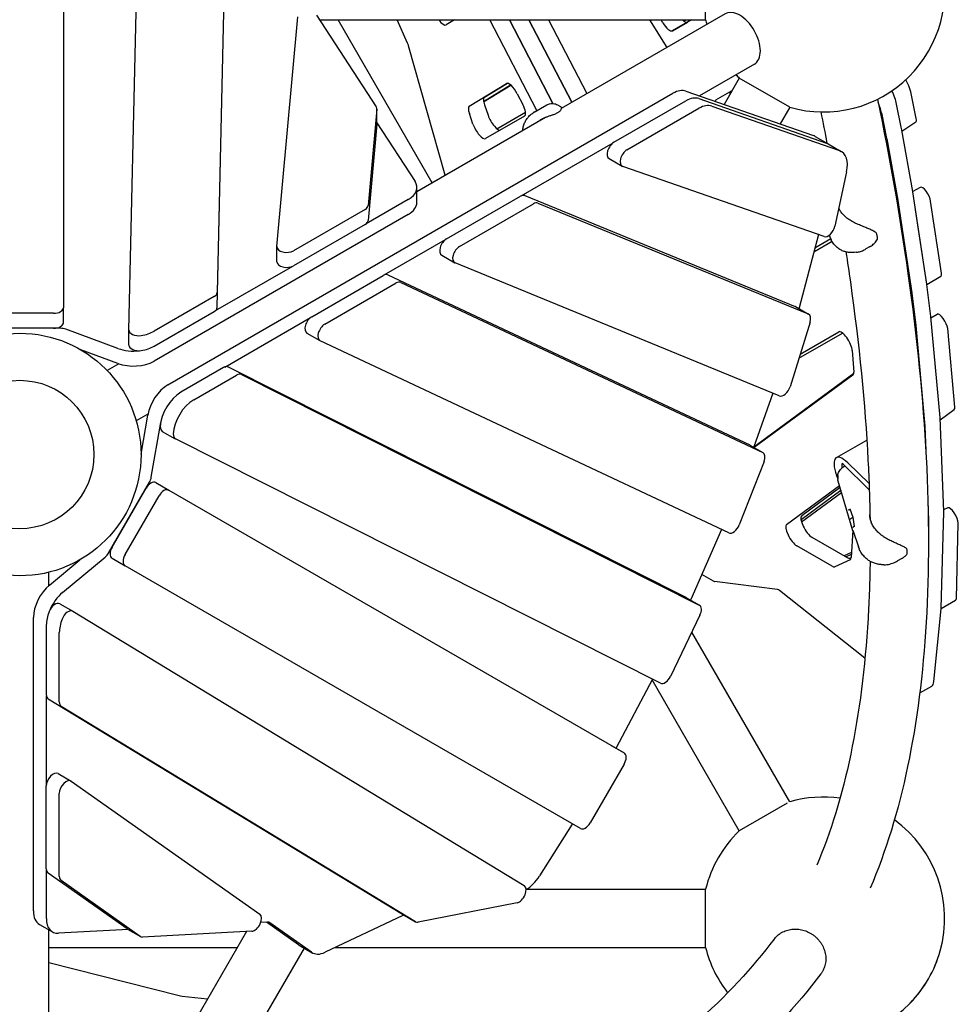
# Model space of a CAD drawing. Extents: x -4874 to 2829, y -4874 to 2910.
# Drawn here: x 0 to 967, y -567 to 448 of the extents above; entities that cross this region are included whole.
import ezdxf

# ---------------------------------------------------------------- set-up
doc = ezdxf.new("R2010")
doc.units = 0
doc.header["$LTSCALE"] = 350
doc.layers.add('2D', color=7, linetype='CONTINUOUS')

msp = doc.modelspace()

# ---------------------------------------------------------------- linework, layer by layer
at = {"layer": '2D'}
for p, q in [((44.9999921, 693.043234), (44.9999918, 151.3674367)), ((112.5179655, 128.3355971), (124.9539827, 672.2685087)), ((213.1711436, 593.9423386), (203.4082301, 166.9270136)), ((203.4082301, 151.4645295), (213.1711436, 578.4798545)), ((706.6533842, 448.0460144), (706.6533842, 508.0460144)), ((265.0380371, 214.4317), (286.5820863, 451.0368892)), ((305.9225262, 452.7839958), (367.4103375, 358.224316)), ((309.0034176, 448.0460144), (706.6533842, 448.0460144)), ((424.9807574, 280.0037651), (327.9615195, 448.0460144)), ((399.6716043, 424.0286028), (389.0002542, 448.0460144)), ((447.899617, 448.0460144), (439.4349606, 442.8726529)), ((532.9233452, 354.5261874), (484.3130598, 448.0460144)), ((549.2882659, 361.8447263), (504.4820537, 448.0460144)), ((504.4820537, 448.0460144), (549.2882659, 361.8447263)), ((568.8285319, 363.0543164), (524.6510476, 448.0460144)), ((524.6510476, 448.0460144), (568.8285319, 363.0543164)), ((544.8200414, 448.0460144), (584.341967, 372.0110023)), ((726.9159231, 454.3261143), (557.8784621, 356.7322907)), ((648.9876961, 448.0460144), (666.6107376, 419.5088992)), ((662.7564423, 444.8488191), (660.7820204, 448.0460144)), ((691.9918848, 448.0460144), (672.4189118, 436.7455536)), ((684.4474519, 447.1543361), (685.9918841, 448.0460144)), ((684.4474519, 447.1543361), (685.9918841, 448.0460144)), ((672.4189118, 436.7455536), (687.9323469, 445.7022395)), ((438.4563506, 287.7839024), (400.729587, 421.1515549)), ((756.9159231, 402.36459), (700.3748951, 369.7206123)), ((741.3459276, 387.9567666), (725.7155337, 360.8841302)), ((793.3074519, 357.9567666), (741.3459276, 387.9567666)), ((463.2180812, 358.9894542), (501.4798363, 382.3739696)), ((477.8754583, 363.9079851), (505.7206701, 380.9262004)), ((477.9549729, 363.4318902), (506.0769911, 380.6192817)), ((502.6671977, 382.5749597), (478.7315162, 367.9461401)), ((152.5442436, 71.728787), (673.0050949, 372.3067102)), ((512.5868672, 371.7994544), (518.3034554, 360.8014868)), ((686.3962583, 374.595074), (817.9112999, 328.7347338)), ((699.7545504, 366.8752038), (831.3023171, 321.0034136)), ((699.7871624, 366.863832), (831.302204, 321.0034917)), ((717.2417955, 365.6292121), (734.061764, 375.3402251)), ((923.6550563, 346.3463326), (918.8972997, 370.2585124)), ((368.0419572, 355.8630747), (358.9975874, 256.5342628)), ((368.0559274, 340.707658), (368.0559274, 356.1701421)), ((478.7625629, 360.4590323), (482.5165983, 349.622066)), ((530.1029596, 352.8973513), (542.9872836, 360.3383378)), ((554.1294804, 360.37999), (557.243515, 358.5821013)), ((612.2524929, 321.7988979), (686.3665612, 364.5886752)), ((625.643397, 314.0676558), (699.7574652, 356.8574332)), ((713.1454545, 359.1439617), (844.6932212, 313.2721715)), ((793.3074519, 357.9567666), (783.3868037, 340.7737)), ((908.1416212, 337.3896466), (903.3955145, 361.2816485)), ((541.603902, 347.336169), (409.2212174, 270.9049904)), ((467.0031633, 340.6653801), (463.2491279, 351.5023464)), ((520.2274711, 348.8777875), (480.0031632, 325.6542733)), ((491.6186826, 335.824598), (521.1253869, 352.8603011)), ((556.3343361, 353.6694009), (551.0030458, 350.590461)), ((887.8820794, 352.3249626), (893.177061, 325.6699131)), ((368.0419572, 340.4005906), (358.9975874, 241.0717787)), ((368.0559274, 341.7690355), (407.2844461, 281.4410722)), ((908.6904961, 334.626599), (908.1430761, 337.3823228)), ((908.9595849, 333.1425486), (923.1326078, 342.7391881)), ((819.661972, 327.9339382), (833.0528761, 320.2026961)), ((893.2162945, 325.4627926), (904.6072644, 262.1818298)), ((920.1206994, 271.1385157), (908.7297295, 334.4194785)), ((516.7339496, 266.591794), (611.5259102, 321.3362971)), ((833.0529866, 320.2026189), (846.4438907, 312.4713769)), ((607.2987125, 304.9736344), (620.6896166, 297.2423924)), ((828.6372751, 224.6658897), (621.2731731, 296.9754608)), ((851.929008, 291.4993027), (839.8820911, 235.2626379)), ((409.2212174, 259.8160636), (409.2212174, 275.2785478)), ((927.7906362, 275.3939297), (920.1478243, 270.9813503)), ((439.7103638, 222.1816528), (515.8805165, 266.1585112)), ((520.5166016, 266.8549747), (799.0209803, 152.6896575)), ((934.4715766, 175.4633467), (920.1715733, 270.8306202)), ((400.3620343, 262.9091215), (356.9913791, 237.876521)), ((453.1012678, 214.4504108), (529.2714206, 258.4272691)), ((533.9075057, 259.1237326), (812.4118843, 144.9584154)), ((904.6581383, 261.8739343), (918.9581416, 166.5066608)), ((949.6258724, 186.8151455), (938.4714838, 261.2041935)), ((400.3620343, 247.4466374), (138.3912929, 96.2428139)), ((356.0595534, 252.7187982), (282.0720627, 210.0021006)), ((934.1124374, 177.8584596), (922.9580488, 252.2475076)), ((356.0595534, 237.2563141), (282.0720626, 194.5396164)), ((822.861884, 226.6798162), (803.1160927, 151.3521235)), ((834.0703361, 226.0653962), (835.297401, 222.8254729)), ((265.0240669, 198.6621485), (265.0240669, 214.1246326)), ((375.5260181, 185.0410171), (438.7665473, 221.5638542)), ((836.9799733, 219.5002687), (818.1265881, 208.6152621)), ((835.584025, 222.1584195), (819.1965734, 212.6971202)), ((875.6479496, 214.0535024), (871.8306961, 211.8496101)), ((434.7565833, 205.3563894), (448.1474874, 197.6251473)), ((280.9111036, 193.964638), (201.5165523, 148.139827)), ((782.5635861, 60.5072414), (448.5576219, 197.4239284)), ((300.8525183, 142.0120381), (374.5135079, 184.5402304)), ((379.3080438, 185.1670131), (752.0581461, 9.8301664)), ((934.4894886, 175.3384659), (948.9450248, 183.6843736)), ((314.2434224, 134.2807961), (387.9044119, 176.8089883)), ((392.6989478, 177.4357711), (765.4490502, 2.0989244)), ((938.5783093, 142.2602662), (934.5051591, 175.2181582)), ((200.4571084, 162.8816848), (138.5210709, 127.122897)), ((918.9917241, 166.2614723), (923.0648742, 133.3035803)), ((799.4311148, 152.4884386), (812.8220188, 144.7571965)), ((34.999992, 145.5561957), (-35.000008, 145.5561948)), ((44.9999918, 135.9049526), (44.9999918, 151.3674367)), ((138.5210709, 111.6604129), (200.4571084, 147.4192007)), ((802.9394155, 150.7343799), (802.8680884, 150.5041009)), ((938.7179273, 140.7884101), (945.3039595, 144.5908576)), ((211.2878921, 90.1897815), (299.7654521, 141.2875752)), ((814.3290416, 136.5416519), (793.6604744, 69.8134237)), ((923.0936416, 133.0373533), (932.6374006, 29.2379582)), ((948.1508356, 38.1946441), (938.6070766, 141.9940392)), ((42.0922521, 130.0936482), (-42.092082, 130.0936331)), ((34.999992, 130.0937116), (-35.000008, 130.0937107)), ((101.16375, 109.3593442), (47.4544972, 129.1875339)), ((112.517083, 112.7959097), (112.517083, 128.2583939)), ((295.8987379, 125.1867747), (309.289642, 117.4555326)), ((802.7951837, 99.3047262), (847.7205564, 125.2424013)), ((804.1018306, 103.5232204), (843.8226409, 126.45604)), ((963.491709, 48.9216092), (956.047157, 129.8897059)), ((730.4827011, -80.6814063), (309.5413256, 117.3239945)), ((101.1637499, 93.89686), (62.892087, 108.0258556)), ((857.8098347, 107.076896), (859.2481765, 84.8898242)), ((102.0744437, 93.573718), (90.0892516, 86.6540641)), ((210.1176893, 89.62626), (165.9612949, 64.1325537)), ((179.3521989, 56.4013116), (223.5085933, 81.8950179)), ((686.6545019, -147.4787064), (214.9949798, 90.2127374)), ((228.3858839, 82.4814953), (700.0454059, -155.2099484)), ((756.3925132, 7.9847236), (859.2356286, 83.6992189)), ((858.3958551, 81.8405296), (756.8471565, 7.0790015)), ((775.7744685, 63.290256), (756.4269365, 8.0819227)), ((132.0743426, 41.6121353), (120.0892494, 34.6925386)), ((124.9991769, 0.4536633), (131.8988217, 40.6617616)), ((948.2611496, 35.6279429), (962.8522596, 46.3701158)), ((135.6068327, -23.4971267), (145.2897257, 32.9305195)), ((951.9274582, -58.6941569), (948.1763656, 37.8091571)), ((146.9347582, 23.8427704), (160.3256622, 16.1115284)), ((932.6629306, 28.8524712), (933.9579482, -4.4640854)), ((660.0209254, -235.7145471), (160.4945913, 16.0202955)), ((872.3465633, 14.5862399), (841.3196933, -3.3271319)), ((752.3098298, 9.6986283), (765.7007339, 1.9673862)), ((756.2320153, 7.5558626), (756.1932189, 7.4565526)), ((766.8367738, -7.3075677), (741.3670573, -72.504314)), ((846.9936259, -9.8251407), (847.0349943, -13.9696626)), ((875.2783017, -36.4065279), (848.4999642, -9.7792251)), ((875.0375794, -29.8057699), (853.1399378, -8.6100971)), ((850.4135325, -11.6820005), (849.4614976, -12.2316582)), ((91.6182769, -101.4998013), (133.7104308, -28.5940217)), ((140.1971435, -28.981343), (153.5880476, -36.7125851)), ((842.9285388, -21.7370636), (842.9687771, -25.7683551)), ((858.4713673, -78.817536), (843.2392388, -27.5926738)), ((95.1644619, -95.3577556), (130.164461, -34.7359768)), ((153.5880476, -36.7125851), (622.6930502, -307.5504829)), ((790.1447307, -72.1455252), (844.5721832, -32.0752971)), ((846.0772389, -37.1367218), (804.9472573, -67.4171716)), ((805.4429726, -69.5167346), (846.6784631, -39.1586076)), ((845.1734073, -34.097183), (805.6581658, -63.1888393)), ((108.555366, -103.0889976), (143.5553651, -42.4672189)), ((935.6776727, -48.7069603), (936.4140231, -67.6508428)), ((855.5648311, -56.5849354), (854.6723174, -57.1002285)), ((855.3494903, -55.9450941), (858.2858553, -64.6699057)), ((949.4492008, -158.5871366), (951.9305384, -59.0723704)), ((956.2403044, -55.0749842), (951.8651789, -57.0919163)), ((858.3438338, -65.0382647), (856.123506, -66.3201715)), ((858.2857753, -64.6693975), (859.807136, -74.3351697)), ((936.4171033, -68.0290563), (936.1756421, -77.712931)), ((964.9843411, -148.2725532), (966.921386, -70.5868041)), ((723.0695403, -77.194351), (691.505742, -149.5697803)), ((858.1971972, -77.8955159), (856.7205374, -106.0755285)), ((858.578934, -79.1570288), (864.000996, -95.2675837)), ((859.7643793, -74.0635207), (858.6382757, -74.8109184)), ((816.0458152, -85.1922811), (852.5559484, -106.2714153)), ((837.0425134, -115.2281012), (800.5323801, -94.148967)), ((856.9955766, -100.8267854), (849.2834854, -104.382058)), ((30.73519, -134.5588251), (62.1071581, -108.4790342)), ((44.126094, -142.2900671), (88.1524364, -105.6905846)), ((95.1971444, -106.9236299), (108.5880484, -114.654872)), ((855.6061855, -108.3684037), (839.6717925, -115.7141559)), ((851.0218156, -105.3856834), (856.8986517, -102.676463)), ((855.1852276, -106.75747), (856.7219247, -106.0490529)), ((908.7735268, -107.1148714), (904.39804, -109.6410599)), ((29.9999952, -135.1859368), (29.9999952, -121.3466119)), ((577.6930502, -385.4927693), (108.5880484, -114.654872)), ((714.6741496, -130.5820626), (702.7493688, -123.7882724)), ((780.6245006, -139.129256), (715.9006591, -131.0372215)), ((870.8299761, -209.7977575), (782.7891027, -140.2266686)), ((686.8234309, -147.5699392), (700.2143349, -155.3011813)), ((949.4471427, -158.6530113), (964.2125334, -150.128209)), ((41.4255806, -153.8406248), (54.8164847, -161.5718668)), ((54.8829034, -161.6112327), (519.7246151, -444.3475938)), ((941.8473116, -234.1114483), (949.4274879, -158.9415434)), ((14.1140563, -470.4470285), (14.1530742, -167.9717999)), ((700.8430562, -165.7399628), (670.4807177, -228.7415878)), ((27.4402176, -175.7929904), (27.4402176, -247.3105662)), ((40.8311217, -255.0418083), (40.8311216, -183.5242325)), ((793.3074519, -357.9567836), (692.4208275, -183.2160244)), ((651.9315363, -231.637923), (614.4837807, -302.4430622)), ((741.3459276, -387.9567836), (651.5316845, -232.3939513)), ((927.2415722, -245.7486206), (939.5970271, -238.6151954)), ((27.5227513, -340.2584884), (27.5345764, -248.5883847)), ((29.4680143, -251.8889769), (394.3926775, -473.8515693)), ((407.7835815, -481.5828114), (42.8589184, -259.620219)), ((609.3021461, -299.8192409), (622.6930502, -307.5504829)), ((622.7257326, -319.1163575), (587.7257326, -379.7381357)), ((39.5344331, -328.8486662), (52.9253371, -336.5799083)), ((27.4402178, -426.984793), (27.4402177, -341.5513977)), ((53.1842802, -336.7455406), (247.3183605, -473.7058284)), ((40.8311218, -434.716035), (40.8311218, -349.2826397)), ((790.8179028, -359.3941254), (741.3459276, -387.9567836)), ((569.1660924, -380.9358232), (535.609045, -434.3950711)), ((27.5049603, -478.1782706), (27.5114199, -428.1018812)), ((110.7745798, -488.933997), (29.2754901, -431.4369373)), ((124.1654838, -496.665239), (42.6663941, -439.1681794)), ((522.4584365, -448.0460314), (706.6533842, -448.0460314)), ((706.6533842, -508.0460314), (706.6533842, -448.0460314)), ((512.4751293, -462.0064829), (410.6669331, -481.9999242)), ((394.7965603, -474.9831133), (314.6529331, -513.0110712)), ((394.4590962, -473.8909352), (407.8500002, -481.6221773)), ((20.3967021, -484.3040192), (33.7876061, -492.0352613)), ((255.2425959, -482.0352709), (248.3508381, -482.4005669)), ((287.2384202, -505.2760906), (254.3456765, -482.0828119)), ((300.6293242, -513.0073327), (257.6026052, -482.6684015)), ((29.9999952, -642.7108393), (29.9999952, -489.8484831)), ((233.517522, -491.6278335), (34.6925386, -836.0028065)), ((111.9527028, -489.630318), (40.0928946, -493.4392303)), ((111.0335228, -489.0996292), (124.4244269, -496.8308713)), ((239.1611792, -491.328694), (126.5261887, -497.298861)), ((288.0131597, -505.7715135), (301.4040638, -513.5027556)), ((29.9999952, -508.0460314), (224.038471, -508.0460314)), ((292.9785625, -508.6382902), (86.6540629, -866.0028065)), ((325.1167161, -508.0460314), (706.6533842, -508.0460314)), ((29.9999952, -523.6062998), (164.3631549, -557.6177907)), ((167.3837428, -558.1400747), (193.5191071, -560.9071203))]:
    msp.add_line(p, q, dxfattribs=at)
for centre, radius in [((0.0000002, 0.0000003), 125), ((0, 0), 76.5), ((0, 0), 76.5)]:
    msp.add_circle(centre, radius, dxfattribs=at)
for centre, radius, start, end in [((828.0000067, 478.0460108), 125, 253.886534849, 15.6036475439), ((828.0000067, 478.0460108), 125, 193.8865185273, 196.1134554856), ((828.0000067, 478.0460108), 125, 223.8865362109, 226.1134646795), ((550.5029339, 351.4564219), 1, 289.6005966837, 300.0073987127), ((555.8342243, 354.5353618), 1, 300.0073990447, 320.572333883), ((881.8984363, 227.5509987), 1, 15.8969506557, 47.5078136052), ((882.7699686, 222.2941982), 1, 334.166387999, 0.180533792), ((868.0565716, -75.9672977), 10, 196.5602730594, 198.6008347511), ((913.1451785, -97.8048243), 1, 9.6753874348, 47.0198889235), ((913.1889896, -102.1940652), 1, 323.1687557075, 346.2078013996), ((828.0000067, -478.0460278), 125, 82.1267292533, 106.113465151), ((828.0000067, -478.0460278), 125, 344.3963524561, 54.1970128075), ((828.0000067, -478.0460278), 125, 133.8865353203, 166.1134814728), ((828.0000067, -478.0460278), 125, 193.8865185272, 217.8732727758), ((828.0000067, -478.0460278), 125, 315.6036471346, 344.3963524561), ((828.0000067, -478.0460278), 125, 245.8029892507, 315.6036471346)]:
    msp.add_arc(centre, radius, start, end, dxfattribs=at)
for centre, major_axis, ratio, start_param, end_param in [((741.9159231, 428.3453522), (15, -25.9807621), 0.5735764364, 1.5707963268, 3.1415926536), ((432.9039139, 454.1125372), (-6.5, 11.2583302), 0.3333333324, 1.9382547624, 3.1499258619), ((681.4323469, 456.9605698), (6.5, -11.2583302), 0.3333333324, 5.4130242691, 6.283185302), ((685.9474519, 444.5562599), (-1.5, 2.5980762), 0.3333333324, -0.0000000049, 0.3926578545), ((665.9189119, 448.0038839), (6.5, -11.2583302), 0.3333333324, 4.8010536781, 6.283185302), ((741.9159231, 428.3453522), (15, -25.9807621), 0.5735764364, 0, 1.5707963268), ((395.4067083, 425.0617518), (-5, 8.660254), 0.3333333324, 4.0629032572, 4.4048456725), ((902.1272632, 385.2909228), (-15, 25.9807621), 0.3333333324, 3.9179809743, 4.5618518262), ((508.0108829, 371.1340853), (6.5, -11.2583302), 0.3333333324, 1.438738547, 3.1499258619), ((673.1469304, 347.8135164), (15, 25.9807621), 0.5811241014, 0.1101546494, 0.788805012), ((485.2625628, 356.7062558), (-6.5, 11.2583302), 0.3333333324, 0.0083332083, 1.0471975735), ((686.5052199, 340.093647), (15, 25.9807621), 0.5811241014, 0.1101544945, 0.7886557421), ((723.7417954, 354.3708818), (-6.5, 11.2583302), 0.3333333324, -0.0000000052, 0.3583736992), ((739.2552305, 363.3275677), (6.5, -11.2583302), 0.3333333324, 3.1415926484, 3.7440569013), ((886.625478, 376.3140588), (-15, 25.9807621), 0.3333333324, 3.9179809743, 4.4695175331), ((358.0559274, 356.1701421), (10, 0), 0.5811241014, 6.2303204436, 6.64447701), ((469.7491278, 347.7495699), (-6.5, 11.2583302), 0.3333333324, 0.0083332083, 1.0471975735), ((513.7274711, 360.1361177), (6.5, -11.2583302), 0.3333333324, -0.0000000052, 1.438738547), ((699.896124, 332.362405), (15, 25.9807621), 0.5811241014, 0.1101544945, 0.7886557421), ((871.1120429, 367.3573729), (15, -25.9807621), 0.3333333324, 0.7763883207, 1.2091147445), ((489.0165982, 345.8692895), (6.5, -11.2583302), 0.3333333324, 4.1887902271, 6.283185302), ((918.0650441, 351.357136), (5, -8.660254), 0.3333333324, 0.0239017475, 0.7763883207), ((358.0559274, 340.707658), (10, 0), 0.5811241014, 6.2303204436, 6.2831853072), ((473.5031632, 336.9126036), (-6.5, 11.2583302), 0.3333333324, 1.0471975735, 3.1415926484), ((902.5516091, 342.4004501), (5, -8.660254), 0.3333333324, 0.7753788042, 0.7763883207), ((804.661972, 301.9531761), (15, 25.9807621), 0.5811241014, 0, 0.1101546494), ((887.5863207, 330.6843792), (5, -8.660254), 0.3333333324, 0.7470428863, 0.7758835572), ((903.0997558, 339.6410651), (5, -8.660254), 0.3333333324, 0.7470428863, 0.7758835572), ((612.2987125, 313.6338885), (5, 8.660254), 0.5811241014, 0.7886557421, 3.1415926536), ((818.052876, 294.221934), (15, 25.9807621), 0.5811241014, 6.2823066983, 6.3933399566), ((818.0529866, 294.2218568), (15, 25.9807621), 0.5811241014, 0, 0.1101544945), ((625.6896166, 305.9026464), (5, 8.660254), 0.5811241014, 0.7886557421, 3.251747148), ((831.4438907, 286.4906148), (15, 25.9807621), 0.5811241014, 5.2199040003, 6.3933398016), ((379.2212174, 275.2785478), (30, 0), 0.5811241014, 5.4943806071, 6.644477165), ((932.7906362, 266.7336756), (-5, 8.660254), 0.3333333324, 3.8445872654, 6.283185302), ((515.9267361, 257.9935017), (5, 8.660254), 0.5811241014, 0.0785141987, 0.7886557421), ((914.4907257, 276.3601023), (5, -8.660254), 0.3333333324, 0.7029946118, 0.7470428863), ((349.0115576, 256.8413302), (10, 0), 0.5811241014, 5.494529567, 6.2303204436), ((379.2212174, 259.8160637), (30, 0), 0.5811241014, 5.4943806071, 6.2831853072), ((529.3176401, 250.2622597), (5, 8.660254), 0.5811241014, 0.0785141987, 0.7886557421), ((898.9772906, 267.4034164), (5, -8.660254), 0.3333333324, 0.7029946118, 0.7470428863), ((349.0115576, 241.3788461), (10, 0), 0.5811241014, 5.494529567, 6.2303204436), ((833.0537186, 233.5930753), (-5, -8.660254), 0.5811241014, 0.1101544945, 2.0783113467), ((275.0240669, 214.1246326), (-10, 0), 0.5811241014, 6.2303204437, 8.6361222206), ((439.7565834, 214.0166434), (5, 8.660254), 0.5811241014, 0.7886557421, 3.1415926536), ((453.1474874, 206.2854013), (5, 8.660254), 0.5811241014, 0.7886557421, 3.2201068523), ((275.0240669, 198.6621485), (-10, 0), 0.5811241014, 0, 2.3529369134), ((374.5597275, 176.375221), (5, 8.660254), 0.5811241014, 0.0488443639, 0.7886557421), ((943.9450248, 192.3446276), (5, -8.660254), 0.3333333324, -0.0000000052, 0.7029946118), ((387.9506315, 168.6439789), (5, 8.660254), 0.5811241014, 0.0488443639, 0.7886557421), ((928.790729, 180.9928288), (5, -8.660254), 0.3333333324, 0.6667711366, 0.7029946118), ((193.4091126, 167.0042169), (10, 0), 0.5811241014, 5.494529567, 6.2698997643), ((913.2772939, 172.0361429), (5, -8.660254), 0.3333333324, 0.6667711366, 0.7029946118), ((794.4311148, 143.8281845), (5, 8.660254), 0.5811241014, 0, 0.0785141987), ((34.9999918, 151.3674367), (10, 0), 0.5811241014, 4.7123890041, 6.2831853072), ((193.4091126, 151.5417328), (10, 0), 0.5811241014, 5.494529567, 6.2698997643), ((796.4323923, 150.2896691), (-5, -8.660254), 0.5811241014, 1.9432095025, 2.0110801833), ((807.8220188, 136.0969425), (5, 8.660254), 0.5811241014, 5.0848020011, 6.3616995059), ((932.8638791, 148.0349368), (5, -8.660254), 0.3333333324, 0.6261035193, 0.6667711366), ((950.3039595, 135.9306035), (-5, 8.660254), 0.3333333324, 3.7676961729, 6.2831853072), ((34.9999918, 135.9049526), (10, 0), 0.5811241014, 4.7123890041, 6.2831853072), ((300.8987379, 133.8470287), (5, 8.660254), 0.5811241014, 0.7886557421, 3.1415926536), ((314.289642, 126.1157866), (5, 8.660254), 0.5811241014, 0.7886557421, 3.1904370175), ((917.3504441, 139.0782509), (5, -8.660254), 0.3333333324, 0.6261035193, 0.6667711366), ((42.0922552, 124.2824072), (-10, 0), 0.5811241014, 4.146431557, 4.7123892903), ((122.517083, 128.2583938), (-10, 0), 0.5811241014, 6.2698997644, 8.1138982546), ((117.3770835, 139.4904931), (-30, 0), 0.5811241014, 1.8307129475, 2.3529369134), ((850.3226408, 115.1977098), (6.5, -11.2583302), 0.3333333324, 0.5935578127, 3.1415926484), ((122.517083, 112.7959097), (10, 0), 0.5811241014, 3.1415926536, 4.972305601), ((117.3770835, 124.028009), (30, 0), 0.5811241014, 4.972305601, 5.494529567), ((117.2504759, 124.0747243), (-30, 0), 0.5811241014, 1.0048389034, 1.7754091501), ((117.2504759, 108.6122402), (-30, 0), 0.5811241014, 1.0048389034, 2.3527879535), ((210.1639088, 81.4612506), (5, 8.660254), 0.5811241014, 0.03303049, 0.7886557421), ((223.5548129, 73.7300085), (5, 8.660254), 0.5811241014, 0.03303049, 0.7886557421), ((851.7609826, 93.010638), (6.5, -11.2583302), 0.3333333324, 0.0371425277, 0.5935578127), ((152.6860791, 47.2355932), (15, 25.9807621), 0.5811241014, 0.788805012, 2.1367540621), ((166.0999536, 39.6375255), (-15, -25.9807621), 0.5811241014, 3.9302483957, 5.4372919903), ((787.1534516, 69.3687143), (-5, -8.660254), 0.5811241014, 0.0785141987, 1.9432093475), ((179.4908577, 31.9062834), (15, 25.9807621), 0.5811241014, 0.7886557421, 2.2956993367), ((957.7485115, 54.9625069), (5, -8.660254), 0.3333333324, 0.0371425277, 0.6261035193), ((166.0769832, 39.5043511), (15, 25.9807621), 0.5811241014, 2.1330530048, 2.1367540621), ((942.4076381, 44.2355418), (5, -8.660254), 0.3333333324, 0.5642730218, 0.6261035193), ((151.9347582, 32.5030245), (-5, -8.660254), 0.5811241014, 5.4372919903, 6.2831853072), ((165.3256622, 24.7717824), (-5, -8.660254), 0.5811241014, 5.4372919903, 6.3162157971), ((926.8942031, 35.2788559), (5, -8.660254), 0.3333333324, 0.5642730218, 0.6261035193), ((887.3465633, -11.3945222), (-15, 25.9807621), 0.3333333324, 6.2382025266, 6.2831853072), ((747.3098298, 1.0383743), (5, 8.660254), 0.5811241014, 0, 0.0488443639), ((750.0959749, 8.1705611), (-5, -8.660254), 0.5811241014, 1.82716292, 1.8848029016), ((760.7007339, -6.6928678), (5, 8.660254), 0.5811241014, 4.9687554186, 6.3320296711), ((856.3196933, -29.307894), (-15, 25.9807621), 0.3333333324, 5.4206181961, 7.4966791222), ((848.7833205, -11.87363), (-1.55, 2.6846788), 0.3333333324, 5.3949752185, 6.8168815977), ((135.1971435, -37.6415971), (5, 8.660254), 0.5811241014, 0.0000000019, 1.5707963525), ((128.6777469, -25.6884039), (5, 8.660254), 0.5811241014, 4.7123892923, 5.2783467156), ((148.5880476, -45.3728391), (5, 8.660254), 0.5811241014, 0.0000000019, 1.5707963525), ((854.3818953, -56.6939486), (-0.470953, 0.2071403), 0.8997403134, 0.6867669061, 2.5582729311), ((855.8100652, -55.7460687), (-0.1706492, -0.498045), 0.9188018902, 5.2266740099, 5.408445165), ((946.1587306, -52.2677722), (5, -8.660254), 0.3333333324, 0.4993669649, 0.5642730218), ((961.1495783, -63.7822059), (-5, 8.660254), 0.3333333324, 3.6409596185, 6.2525640494), ((812.2930383, -74.3589477), (6.5, -11.2583302), 0.3333333324, 3.1787351813, 5.7595865539), ((855.9168684, -66.4462054), (-0.4873319, -0.119455), 0.1099810627, 4.5399071038, 6.1107034306), ((855.833084, -65.9138917), (0.470953, -0.2071403), 0.8997403134, 5.3991558865, 5.6998655847), ((858.7732082, -64.5504456), (-0.4873319, -0.119455), 0.1099810627, 6.1107034306, 6.2738960287), ((930.6452956, -61.2244581), (5, -8.660254), 0.3333333324, 0.4993669649, 0.5642730218), ((735.2310174, -71.8896142), (-5, -8.660254), 0.5811241014, 0.0488443639, 1.827162765), ((796.7796032, -83.3156336), (-6.5, 11.2583302), 0.3333333324, 0.0371425277, 2.6179939003), ((858.8800114, -75.2505822), (0.1706492, 0.498045), 0.9188018902, 0.8747401422, 2.0850813563), ((860.3081813, -74.3027023), (-0.470953, 0.2071403), 0.8997403134, 0.523574308, 0.6867669061), ((100.1971444, -98.2633758), (-5, -8.660254), 0.5811241014, 4.7123890061, 6.2831853091), ((86.585593, -98.5941835), (5, 8.660254), 0.5811241014, 4.146431559, 4.7123892923), ((113.5880484, -105.9946179), (-5, -8.660254), 0.5811241014, 4.7123890061, 6.2831853091), ((848.8031715, -95.4380819), (6.5, -11.2583302), 0.3333333324, 5.7595865539, 6.2525640494), ((849.2241294, -97.0490156), (6.5, -11.2583302), 0.3333333324, 6.2525640494, 6.7574130182), ((833.2897365, -104.3947678), (6.5, -11.2583302), 0.3333333324, 5.7595865539, 6.2525640494), ((711.7589276, -122.2324002), (5, -8.660254), 0.3333333324, 5.7652900703, 6.0360061848), ((35.4357201, -155.8480285), (15, 25.9807621), 0.5811241014, 1.0048389054, 2.3527879555), ((784.7662321, -147.9340773), (-5, 8.660254), 0.3333333324, 5.5855098599, 6.0360061848), ((48.8266241, -163.5792705), (15, 25.9807621), 0.5811241014, 1.0048389054, 1.775409152), ((681.8234309, -156.2301932), (5, 8.660254), 0.5811241014, 0, 0.03303049), ((685.6123306, -148.3680459), (-5, -8.660254), 0.5811241014, 1.7008355946, 1.7625669053), ((959.2125334, -141.467955), (5, -8.660254), 0.3333333324, 0, 0.4993669649), ((48.7228637, -163.6655583), (-15, -25.9807621), 0.5811241014, 4.972305603, 5.4945295689), ((36.4255806, -162.5008788), (-5, -8.660254), 0.5811241014, 3.1415926536, 4.972305603), ((49.8164847, -170.2321209), (5, 8.660254), 0.5811241014, 6.2698997664, 8.1138982566), ((695.2143349, -163.9614353), (5, 8.660254), 0.5811241014, 4.840147307, 6.3162157971), ((943.6773931, -151.7825384), (5, -8.660254), 0.3333333324, 0.4335199357, 0.4993669649), ((62.1137677, -171.3968003), (15, 25.9807621), 0.5811241014, 1.8307129494, 2.3529369153), ((664.8519964, -226.9630603), (-5, -8.660254), 0.5811241014, 0.03303049, 1.6985546534), ((924.5970271, -212.6344333), (15, -25.9807621), 0.3333333324, 0, 0.4335199357), ((34.534433, -243.2680888), (-5, -8.660254), 0.5811241014, 5.4945295689, 6.2698997663), ((47.925337, -250.9993309), (-5, -8.660254), 0.5811241014, 5.4945295689, 6.2698997663), ((609.1425359, -300.0955367), (-5, -8.660254), 0.5811241014, 1.6027101735, 1.6346001787), ((617.6930502, -316.210737), (5, 8.660254), 0.5811241014, 4.7123889823, 6.2831853091), ((34.5344331, -337.5089203), (5, 8.660254), 0.5811241014, 0, 2.3529369153), ((47.9253371, -345.2401623), (5, 8.660254), 0.5811241014, 6.2303204457, 8.6361222225), ((564.4609728, -377.4862903), (-5, -8.660254), 0.5811241014, 1.5072712828, 1.5390134291), ((582.6930502, -376.8325152), (-5, -8.660254), 0.5811241014, 0.0000000019, 1.5707963287), ((34.5344331, -422.9423156), (-5, -8.660254), 0.5811241014, 5.4945295689, 6.2303204455), ((47.9253372, -430.6735576), (-5, -8.660254), 0.5811241014, 5.4945295689, 6.2303204455), ((521.4936862, -424.0464725), (-15, -25.9807621), 0.5811241014, 0.7937849975, 1.5072712828), ((514.6581964, -452.9684819), (-5, -8.660254), 0.5811241014, 0.4693395568, 3.1283071128), ((35.3967021, -458.3232571), (-15, -25.9807621), 0.5811241014, 5.494380609, 6.2831853072), ((242.0594174, -482.2004502), (-5, -8.660254), 0.5811241014, 0.3612917048, 3.0887277921), ((399.4590962, -465.2306812), (-5, -8.660254), 0.5811241014, 6.2698997663, 6.2831853072), ((394.2128501, -483.4794726), (5, 8.660254), 0.5811241014, 0.5685101801, 0.6997677229), ((48.7876062, -466.0544991), (-15, -25.9807621), 0.5811241014, 5.494380609, 6.6444771669), ((252.3443587, -491.1635146), (5, 8.660254), 0.5811241014, 6.2304667199, 6.6444771669), ((412.8500002, -472.9619232), (-5, -8.660254), 0.5811241014, 6.2698997663, 6.752524864), ((116.0335228, -480.4393752), (-5, -8.660254), 0.5811241014, 6.2303204455, 6.2831853072), ((129.4244269, -488.1706172), (-5, -8.660254), 0.5811241014, 6.2303204455, 6.644477012), ((303.0131597, -479.7907514), (-15, -25.9807621), 0.5811241014, 6.2304667199, 6.2831853072), ((316.4040638, -487.5219935), (-15, -25.9807621), 0.5811241014, 6.2304667199, 6.9829530301), ((897.9026172, -518.4043192), (-38.2500002, -66.2509433), 0.5773502716, 1.1524441671, 1.9891484865), ((897.9026172, -518.4043192), (38.2500002, 66.2509433), 0.5773502716, 4.2940368207, 5.1307411401), ((170.410924, -554.963141), (10, 0), 0.3333333316, 4.0629032624, 4.4048456777)]:
    msp.add_ellipse(centre, major_axis=major_axis, ratio=ratio, start_param=start_param, end_param=end_param, dxfattribs=at)
for points, knots in [([(883.829159, 366.2063678), (896.5628485, 304.3091989), (907.0226188, 244.3711957), (924.4798749, 120.438828), (930.7409204, 57.1477561), (937.0099112, -62.8887126), (937.0190953, -119.6339423), (930.6904524, -225.987943), (924.3546869, -275.5982988), (905.218365, -367.1863323), (892.4180834, -409.1707276), (876.2887008, -447.0829849)], [0.78365507159, 0.78365507159, 0.78365507159, 0.78365507159, 0.88053494788, 0.88053494788, 0.99167735791, 0.99167735791, 1.10281976793, 1.10281976793, 1.21396217796, 1.21396217796, 1.32510458579, 1.32510458579, 1.32510458579, 1.32510458579]), ([(542.9872836, 360.3383378), (543.5250114, 360.6488877), (544.1371864, 360.9464655), (545.5155763, 361.4466952), (546.2825167, 361.6479407), (547.9194914, 361.8749342), (548.7868718, 361.8977646), (550.4907155, 361.7373286), (551.3236535, 361.5548787), (552.8432237, 361.0480339), (553.5295671, 360.7263501), (554.1294804, 360.37999)], [6.09556029289, 6.09556029289, 6.09556029289, 6.09556029289, 6.19618620726, 6.19618620726, 6.29681212162, 6.29681212162, 6.39743803599, 6.39743803599, 6.49806395036, 6.49806395036, 6.59868986473, 6.59868986473, 6.59868986473, 6.59868986473]), ([(557.243515, 358.5821013), (557.4639294, 358.454845), (557.6022509, 358.2808075), (557.8456565, 357.857132), (557.8784183, 357.6330465), (557.917884, 357.1623309), (557.906213, 356.9134132), (557.8240699, 356.3560585), (557.7525627, 356.049155), (557.5139012, 355.3673716), (557.3473554, 354.9913529), (556.9577945, 354.3605409), (556.7979652, 354.1329384), (556.6066512, 353.9002582)], [12.7998401761, 12.7998401761, 12.7998401761, 12.7998401761, 12.9468517832, 12.9468517832, 13.2128918776, 13.2128918776, 13.4940092011, 13.4940092011, 13.7751265246, 13.7751265246, 14.056243848, 14.056243848, 14.2054267934, 14.2054267934, 14.2054267934, 14.2054267934]), ([(518.4291806, 335.7569764), (518.6618075, 337.1242063), (519.0030019, 338.4760661), (519.8965073, 341.0938261), (520.4467139, 342.3569643), (521.7501252, 344.7761898), (522.5026093, 345.9290385), (524.1820595, 348.0789371), (525.1047913, 349.0731156), (527.1206729, 350.9002083), (528.2125162, 351.7301487), (529.3734859, 352.4584019)], [0, 0, 0, 0, 0.296977022, 0.296977022, 0.593954044, 0.593954044, 0.8909310659, 0.8909310659, 1.1879080879, 1.1879080879, 1.4848851099, 1.4848851099, 1.4848851099, 1.4848851099]), ([(530.1029596, 352.8973513), (530.054297, 352.8692476), (530.0056524, 352.8409273), (529.9084023, 352.7838463), (529.8597967, 352.7550855), (529.7626281, 352.697116), (529.714065, 352.6679072), (529.6169845, 352.6090337), (529.568467, 352.5793691), (529.4714812, 352.5195757), (529.4230127, 352.489447), (529.3745705, 352.459082)], [1.805296408661, 1.805296408661, 1.805296408661, 1.805296408661, 1.817562873913, 1.817562873913, 1.829829339166, 1.829829339166, 1.842095804419, 1.842095804419, 1.854362269671, 1.854362269671, 1.866628734924, 1.866628734924, 1.866628734924, 1.866628734924]), ([(550.8383953, 350.5143679), (549.7745888, 350.1355509), (548.7026915, 349.7924407), (546.5790205, 349.1046928), (545.5340796, 348.7638231), (543.4830581, 348.0532784), (542.4765723, 347.6839642), (540.5191711, 346.9041351), (539.5668006, 346.4934569), (537.7168984, 345.6164278), (536.8225493, 345.1513361), (535.9715329, 344.6598549)], [11.9831065583, 11.9831065583, 11.9831065583, 11.9831065583, 12.3174401258, 12.3174401258, 12.6517736934, 12.6517736934, 12.9861072609, 12.9861072609, 13.3204408285, 13.3204408285, 13.654774396, 13.654774396, 13.654774396, 13.654774396]), ([(862.6134331, 237.7096596), (861.7672787, 238.0688038), (860.9339674, 238.4512966), (859.3014596, 239.2573577), (858.5036393, 239.6801101), (856.9418455, 240.565538), (856.1779206, 241.0283446), (854.6940034, 241.9881438), (853.9740341, 242.4851215), (852.5872189, 243.5066939), (851.9209655, 244.0307166), (850.6432669, 245.1051184), (850.0326838, 245.6549417), (848.8769815, 246.7723505), (848.3309884, 247.3407195), (847.3082277, 248.4920009), (846.8323516, 249.0738442), (845.9539286, 250.2478171), (845.5517943, 250.8395814), (844.8270495, 252.0247879), (844.5036536, 252.6193158), (844.219988, 253.214733)], [2.8064435064, 2.8064435064, 2.8064435064, 2.8064435064, 3.0879976977, 3.0879976977, 3.369551889, 3.369551889, 3.6511060803, 3.6511060803, 3.9326602716, 3.9326602716, 4.2142144629, 4.2142144629, 4.4957686542, 4.4957686542, 4.7773228455, 4.7773228455, 5.0588770368, 5.0588770368, 5.3404312281, 5.3404312281, 5.6219854193, 5.6219854193, 5.6219854193, 5.6219854193]), ([(882.5739259, 228.2883681), (882.1723795, 228.6562169), (881.7412943, 228.9806477), (880.732304, 229.6591089), (880.1438505, 230.0007835), (878.3264329, 230.9765295), (877.0466411, 231.5642475), (874.3970207, 232.7334662), (873.0324126, 233.308598), (870.2266356, 234.4857129), (868.7911112, 235.0844788), (866.6293927, 235.9950782), (865.9073926, 236.300545), (864.3280809, 236.9725581), (863.4707743, 237.3398479), (862.6134833, 237.7096381)], [11.9831065583, 11.9831065583, 11.9831065583, 11.9831065583, 12.1726485996, 12.1726485996, 12.4074472308, 12.4074472308, 12.8770444932, 12.8770444932, 13.3466417555, 13.3466417555, 13.8162390179, 13.8162390179, 14.0510376491, 14.0510376491, 14.3310928702, 14.3310928702, 14.3310928702, 14.3310928702]), ([(883.7699636, 222.2973491), (883.7689598, 222.6159397), (883.7553434, 222.945479), (883.7038406, 223.6255846), (883.6659477, 223.9761501), (883.5666097, 224.6970574), (883.5051608, 225.0673973), (883.3593638, 225.826262), (883.2750137, 226.2147848), (883.0840879, 227.0081407), (882.9775111, 227.4129722), (882.8601922, 227.8249067)], [5.23915016315, 5.23915016315, 5.23915016315, 5.23915016315, 5.31878195872, 5.31878195872, 5.39841375428, 5.39841375428, 5.47804554985, 5.47804554985, 5.55767734542, 5.55767734542, 5.63730914098, 5.63730914098, 5.63730914098, 5.63730914098]), ([(835.3776013, 222.6269097), (835.4254326, 222.5155501), (835.4739991, 222.4045163), (835.5725886, 222.1831175), (835.6226116, 222.0727526), (835.7240999, 221.8527085), (835.7755652, 221.7430293), (835.8799236, 221.5243731), (835.9328166, 221.4153961), (836.0400157, 221.1981599), (836.0943218, 221.0899008), (836.1493267, 220.9820083)], [3.429871847178, 3.429871847178, 3.429871847178, 3.429871847178, 3.439505073945, 3.439505073945, 3.449138300712, 3.449138300712, 3.458771527479, 3.458771527479, 3.468404754246, 3.468404754246, 3.478037981013, 3.478037981013, 3.478037981013, 3.478037981013]), ([(844.0585186, 212.010637), (843.4016514, 212.4606602), (842.7633911, 212.9447785), (841.5349538, 213.9765674), (840.9448142, 214.5242161), (839.821998, 215.6756494), (839.2895111, 216.2790613), (838.2851839, 217.5378527), (837.8139151, 218.1926905), (836.9386266, 219.5434041), (836.5346057, 220.2392444), (836.1655665, 220.9504348)], [0, 0, 0, 0, 0.2073045997, 0.2073045997, 0.4146091994, 0.4146091994, 0.6219137992, 0.6219137992, 0.8292183989, 0.8292183989, 1.0365229986, 1.0365229986, 1.0365229986, 1.0365229986]), ([(875.6479496, 214.0535024), (876.2972998, 214.4284049), (876.9291177, 214.8317443), (878.1620381, 215.6978321), (878.7619064, 216.1599106), (879.9167785, 217.1385919), (880.4719465, 217.6550881), (881.5219193, 218.7431406), (882.015299, 219.3117298), (882.9247455, 220.5286291), (883.339269, 221.1752463), (883.6700319, 221.858439)], [12.9550543486, 12.9550543486, 12.9550543486, 12.9550543486, 13.2051288377, 13.2051288377, 13.4552033268, 13.4552033268, 13.705277816, 13.705277816, 13.9553523051, 13.9553523051, 14.2054267942, 14.2054267942, 14.2054267942, 14.2054267942]), ([(861.8928972, 208.4247062), (860.7177866, 208.2790321), (859.5322604, 208.187696), (857.1518417, 208.1353917), (855.9565739, 208.1738627), (853.5384993, 208.411475), (852.3201726, 208.6110761), (849.8960028, 209.2062209), (848.6918124, 209.6008206), (846.3214462, 210.6259497), (845.1586854, 211.256907), (844.0585186, 212.010637)], [2.7449182398, 2.7449182398, 2.7449182398, 2.7449182398, 3.0313327715, 3.0313327715, 3.3182178063, 3.3182178063, 3.6051028411, 3.6051028411, 3.891987876, 3.891987876, 4.1788729108, 4.1788729108, 4.1788729108, 4.1788729108]), ([(851.239533, 208.876767), (852.8227087, 198.5447062), (854.3310377, 188.287525), (864.8555059, 113.533391), (870.9239618, 52.0430006), (875.0279307, -26.4920293), (875.7207003, -46.5993916), (876.0336419, -66.2495196)], [0.86313563702, 0.86313563702, 0.86313563702, 0.86313563702, 0.88063670987, 0.88063670987, 0.99164256079, 0.99164256079, 1.03097495111, 1.03097495111, 1.03097495111, 1.03097495111]), ([(861.8869995, 208.4240133), (862.6619352, 208.5149518), (863.4148871, 208.6445042), (864.8706272, 208.9645227), (865.5717814, 209.1543877), (866.9307944, 209.5830172), (867.5892535, 209.822119), (868.8664538, 210.3406481), (869.4852098, 210.6200935), (870.6854098, 211.2118014), (871.2668595, 211.5240789), (871.8306961, 211.8496101)], [5.98985358941, 5.98985358941, 5.98985358941, 5.98985358941, 6.13094001451, 6.13094001451, 6.2720264396, 6.2720264396, 6.41311286469, 6.41311286469, 6.55419928979, 6.55419928979, 6.69528571488, 6.69528571488, 6.69528571488, 6.69528571488]), ([(842.9285388, -21.7370636), (842.9205318, -20.9348794), (843.0454962, -20.2178374), (843.4688129, -18.7316096), (843.8092227, -18.0006731), (844.5998116, -16.6512816), (845.0537456, -16.0336537), (846.0511601, -14.8789742), (846.5952087, -14.3429508), (847.7558115, -13.3540495), (848.372138, -12.9015728), (849.1646121, -12.4065676), (849.3122843, -12.3178065), (849.4614976, -12.2316582)], [5.8246064223, 5.8246064223, 5.8246064223, 5.8246064223, 6.0576391114, 6.0576391114, 6.3587369903, 6.3587369903, 6.6598348691, 6.6598348691, 6.960932748, 6.960932748, 7.2620306269, 7.2620306269, 7.3300958167, 7.3300958167, 7.3300958167, 7.3300958167]), ([(843.2392388, -27.5926738), (843.2010587, -27.4642764), (843.1675424, -27.3366774), (843.1091148, -27.0839261), (843.0842014, -26.9587732), (843.0421845, -26.7115251), (843.0250793, -26.5894289), (842.9978718, -26.3486908), (842.9877683, -26.2300478), (842.9737857, -25.996432), (842.969906, -25.881458), (842.9687771, -25.7683551)], [0.29429819759, 0.29429819759, 0.29429819759, 0.29429819759, 0.32715433506, 0.32715433506, 0.36001047252, 0.36001047252, 0.39286660999, 0.39286660999, 0.42572274745, 0.42572274745, 0.45857888492, 0.45857888492, 0.45857888492, 0.45857888492]), ([(875.517234, -61.874864), (875.5307604, -63.230009), (875.6782222, -64.5797286), (876.2308174, -67.1998612), (876.6343538, -68.4794403), (877.1602199, -69.7137186)], [0, 0, 0, 0, 4.9717759464, 4.9717759464, 9.8802388939, 9.8802388939, 9.8802388939, 9.8802388939]), ([(895.3129519, -87.8482463), (894.4911205, -87.4324849), (893.6812275, -86.9901305), (892.0931323, -86.0579377), (891.3162725, -85.5690432), (889.7936405, -84.5443938), (889.0479121, -84.0084869), (887.5970467, -82.8958162), (886.8919314, -82.3190689), (885.5310235, -81.1317846), (884.8758171, -80.5219159), (883.6161718, -79.269373), (883.0125745, -78.6273426), (881.866516, -77.3200754), (881.323189, -76.6539231), (880.3013813, -75.3018227), (879.8237922, -74.6171304), (878.9377097, -73.2326786), (878.5296226, -72.5333418), (877.7892043, -71.1296528), (877.4560772, -70.4240117), (877.1611375, -69.7158968)], [2.8064816769, 2.8064816769, 2.8064816769, 2.8064816769, 3.0880349403, 3.0880349403, 3.3695882037, 3.3695882037, 3.6511414671, 3.6511414671, 3.9326947304, 3.9326947304, 4.2142479938, 4.2142479938, 4.4958012572, 4.4958012572, 4.7773545206, 4.7773545206, 5.058907784, 5.058907784, 5.3404610474, 5.3404610474, 5.6220143108, 5.6220143108, 5.6220143108, 5.6220143108]), ([(913.826923, -97.0732339), (913.4773696, -96.7474969), (913.0979025, -96.4651653), (912.2055905, -95.8750193), (911.6818345, -95.5777904), (910.0518615, -94.7182156), (908.8882256, -94.1859111), (906.4545064, -93.0899167), (905.1892916, -92.5324), (902.5663949, -91.3519585), (901.2138417, -90.7319533), (899.1606159, -89.7575035), (898.4721152, -89.4254197), (896.9623664, -88.6841188), (896.1399183, -88.271872), (895.312964, -87.8482525)], [11.9831065583, 11.9831065583, 11.9831065583, 11.9831065583, 12.1735270762, 12.1735270762, 12.4083219905, 12.4083219905, 12.8779118191, 12.8779118191, 13.3475016476, 13.3475016476, 13.8170914762, 13.8170914762, 14.0518863905, 14.0518863905, 14.3310557011, 14.3310557011, 14.3310557011, 14.3310557011]), ([(864.0408673, -95.3790993), (864.0859293, -95.4980564), (864.1316722, -95.6167647), (864.2245111, -95.8536708), (864.271607, -95.9718686), (864.3671429, -96.2077404), (864.4155829, -96.3254144), (864.5137976, -96.560226), (864.5635724, -96.6773635), (864.6644475, -96.9110894), (864.7155479, -97.0276778), (864.7673062, -97.1439854)], [3.439543017894, 3.439543017894, 3.439543017894, 3.439543017894, 3.449184497119, 3.449184497119, 3.458825976343, 3.458825976343, 3.468467455567, 3.468467455567, 3.478108934792, 3.478108934792, 3.487750414016, 3.487750414016, 3.487750414016, 3.487750414016]), ([(872.1536662, -107.198999), (871.5330839, -106.6481524), (870.9332335, -106.0692525), (869.7824846, -104.8603284), (869.2316034, -104.230321), (868.1849994, -102.9256883), (867.68944, -102.2514412), (866.7545269, -100.860142), (866.3157016, -100.143694), (865.4993199, -98.6768924), (865.1217652, -97.9265592), (864.7759951, -97.1633361)], [0, 0, 0, 0, 0.2073429855, 0.2073429855, 0.4146859709, 0.4146859709, 0.6220289564, 0.6220289564, 0.8293719418, 0.8293719418, 1.0367149273, 1.0367149273, 1.0367149273, 1.0367149273]), ([(914.1601564, -102.4324665), (914.225048, -102.1681198), (914.2748598, -101.8922242), (914.3470664, -101.3179107), (914.3694484, -101.0194698), (914.3885041, -100.4004539), (914.3851656, -100.0798722), (914.3538709, -99.4172768), (914.3259066, -99.0752627), (914.2461441, -98.3708975), (914.1943411, -98.0085478), (914.1309543, -97.6367584)], [5.04700578195, 5.04700578195, 5.04700578195, 5.04700578195, 5.12663757752, 5.12663757752, 5.2062693731, 5.2062693731, 5.28590116867, 5.28590116867, 5.36553296425, 5.36553296425, 5.44516475982, 5.44516475982, 5.44516475982, 5.44516475982]), ([(876.0931286, -110.0216457), (875.8157982, -130.2269314), (875.1083462, -149.8974056), (870.9739742, -219.6062166), (864.9798215, -266.3056277), (847.2772524, -351.2297921), (835.5686388, -389.4474423), (821.2497163, -423.1888893)], [1.06070822229, 1.06070822229, 1.06070822229, 1.06070822229, 1.10264841171, 1.10264841171, 1.21365426263, 1.21365426263, 1.32466011307, 1.32466011307, 1.32466011307, 1.32466011307]), ([(890.2028473, -113.6047523), (888.9371781, -113.5937801), (887.6677603, -113.5141323), (885.1444036, -113.2021662), (883.8900672, -112.970466), (881.3885668, -112.3297285), (880.1464426, -111.9208883), (877.7210654, -110.9117949), (876.5396131, -110.3129476), (874.2619703, -108.9070105), (873.1694393, -108.1006282), (872.1536662, -107.198999)], [2.7440369734, 2.7440369734, 2.7440369734, 2.7440369734, 3.0308185477, 3.0308185477, 3.3178321384, 3.3178321384, 3.6048457292, 3.6048457292, 3.89185932, 3.89185932, 4.1788729108, 4.1788729108, 4.1788729108, 4.1788729108]), ([(890.1997482, -113.6047097), (891.3179833, -113.6201372), (892.4070507, -113.5546295), (894.5016953, -113.2989579), (895.5104958, -113.1091145), (897.4658511, -112.6298449), (898.4100592, -112.3406229), (900.2318643, -111.6842807), (901.1094928, -111.3171119), (902.7988696, -110.5226781), (903.610202, -110.0959184), (904.39804, -109.6410599)], [5.9893447207, 5.9893447207, 5.9893447207, 5.9893447207, 6.1917478179, 6.1917478179, 6.3941509151, 6.3941509151, 6.5965540123, 6.5965540123, 6.7989571095, 6.7989571095, 7.0013602067, 7.0013602067, 7.0013602067, 7.0013602067]), ([(908.7735268, -107.1148714), (909.1755935, -106.8827381), (909.5700796, -106.6398769), (910.3407321, -106.1331782), (910.7169209, -105.8693509), (911.4470218, -105.3205329), (911.8004373, -105.0360305), (912.4815834, -104.4426041), (912.8117775, -104.1314207), (913.4339499, -103.4826273), (913.7260471, -103.1451489), (913.9893942, -102.7935254)], [13.43105646309, 13.43105646309, 13.43105646309, 13.43105646309, 13.58593052941, 13.58593052941, 13.74080459572, 13.74080459572, 13.89567866204, 13.89567866204, 14.05055272835, 14.05055272835, 14.20542679467, 14.20542679467, 14.20542679467, 14.20542679467]), ([(777.1172041, -499.6287088), (777.596032, -498.9935819), (778.1038953, -498.3822926), (779.2432538, -497.1321601), (779.8812226, -496.5056789), (781.158192, -495.3678467), (781.8563104, -494.8038392), (783.345279, -493.7301577), (784.13615, -493.2205095), (785.7735406, -492.2866615), (786.6204114, -491.8622612), (788.3239193, -491.1151702), (789.1805411, -490.7924503), (790.8491549, -490.2503383), (791.738389, -490.0058636), (793.5838016, -489.5999963), (794.5399897, -489.4386346), (796.4716188, -489.2130163), (797.4474742, -489.1487113), (799.368234, -489.1146759), (800.3131352, -489.1449137), (802.1193322, -489.2811626), (803.0642346, -489.3934804), (804.9850027, -489.7172979), (805.9608653, -489.9288288), (807.8925144, -490.4458698), (808.8487153, -490.7514907), (810.6941578, -491.4357744), (811.583409, -491.8144076), (813.2520572, -492.6082628), (814.1086978, -493.0602206), (815.8122477, -494.0643189), (816.6591416, -494.6164862), (818.2965806, -495.7973668), (819.0874771, -496.4263336), (820.5764965, -497.7246555), (821.2746402, -498.393988), (822.5516594, -499.7244774), (823.1896547, -500.44721), (824.4166985, -501.9786131), (825.0057216, -502.7873017), (826.0997215, -504.4521423), (826.604933, -505.3086516), (827.5108892, -507.0232579), (827.9116627, -507.8813423), (828.6027156, -509.5458516), (828.924992, -510.4293169), (829.4888358, -512.2548541), (829.7303717, -513.1969329), (830.1144989, -515.0922418), (830.2571726, -516.0458788), (830.4422698, -517.9156958), (830.4847259, -518.8318752), (830.4847259, -519.7044653)], [105.9266908874, 105.9266908874, 105.9266908874, 105.9266908874, 108.3069803309, 108.3069803309, 111.0839325911, 111.0839325911, 113.8613551046, 113.8613551046, 116.6387776181, 116.6387776181, 119.4162001315, 119.4162001315, 122.193622645, 122.193622645, 124.9714293549, 124.9714293549, 127.7492360649, 127.7492360649, 130.5270427748, 130.5270427748, 133.3048494848, 133.3048494848, 136.0826520112, 136.0826520112, 138.8604545375, 138.8604545375, 141.6382570639, 141.6382570639, 144.4160595903, 144.4160595903, 147.1934724229, 147.1934724229, 149.9708852555, 149.9708852555, 152.7482980881, 152.7482980881, 155.5257109207, 155.5257109207, 158.3026582863, 158.3026582863, 161.0796056518, 161.0796056518, 163.8565530173, 163.8565530173, 166.6335003828, 166.6335003828, 169.4100652029, 169.4100652029, 172.186630023, 172.186630023, 174.963194843, 174.963194843, 177.7397596631, 177.7397596631, 177.7397596631, 177.7397596631]), ([(777.1171775, -499.628689), (755.0556884, -528.8999633), (727.8125391, -558.1487453), (673.2969766, -606.8481169), (648.7369235, -626.4851516), (621.8530009, -645.8602025)], [0.24613621325, 0.24613621325, 0.24613621325, 0.24613621325, 0.35714206417, 0.35714206417, 0.43321489803, 0.43321489803, 0.43321489803, 0.43321489803]), ([(830.4847259, -519.7044653), (830.4847259, -520.5770554), (830.4422698, -521.4868335), (830.2571726, -523.3287424), (830.1144989, -524.2608678), (829.7303717, -526.0982595), (829.4888358, -527.0039202), (828.924992, -528.7444418), (828.6027156, -529.5793143), (827.9116627, -531.1396255), (827.5108892, -531.93728), (826.604933, -533.5152813), (826.0997215, -534.2956111), (825.4790754, -535.1465182), (825.4046674, -535.2469422), (825.3295405, -535.3467806)], [0, 0, 0, 0, 2.7765648201, 2.7765648201, 5.5531296401, 5.5531296401, 8.3296944602, 8.3296944602, 11.1062592803, 11.1062592803, 13.8832066458, 13.8832066458, 16.6601540113, 16.6601540113, 17.0340326377, 17.0340326377, 17.0340326377, 17.0340326377]), ([(825.3295647, -535.3467985), (800.5612777, -568.2713828), (770.6018651, -600.3489502), (700.8524617, -662.7155084), (661.0565161, -693.0076202), (572.1155711, -751.6653861), (522.9681686, -780.0300473), (415.8790419, -834.6191764), (357.936843, -860.8424878), (241.879631, -907.6902465), (184.7419067, -928.6008232), (124.770535, -948.5217108)], [0.24569173881, 0.24569173881, 0.24569173881, 0.24569173881, 0.35683414884, 0.35683414884, 0.46797655886, 0.46797655886, 0.57911896889, 0.57911896889, 0.69026137892, 0.69026137892, 0.78714126449, 0.78714126449, 0.78714126449, 0.78714126449])]:
    msp.add_open_spline(points, degree=3, knots=knots, dxfattribs=at)
for points in [[(529.3745705, 352.459082), (529.3742089, 352.4588554), (529.3738474, 352.4586287), (529.3734859, 352.4584019)], [(825.2737492, 353.0757443), (827.4837333, 342.3151882), (829.6228453, 331.6190804), (831.690797, 320.9890928)], [(518.1532375, 333.7969215), (518.2267059, 334.454224), (518.3187883, 335.1081618), (518.4291806, 335.7569764)], [(843.8854167, 253.9507124), (843.9896997, 253.704092), (844.1006837, 253.4598713), (844.2182924, 253.2182539)], [(843.9151661, 254.0895867), (843.9347047, 253.9750533), (843.9542345, 253.8605285), (843.9737555, 253.7460123)], [(844.219988, 253.214733), (844.2194277, 253.215909), (844.2188625, 253.2170827), (844.2182924, 253.2182539)], [(862.6134331, 237.7096595), (862.6134498, 237.7096524), (862.6134665, 237.7096452), (862.6134832, 237.709638)], [(835.3776059, 222.6269093), (835.3494332, 222.6924997), (835.3226959, 222.758695), (835.2974048, 222.8254724)], [(836.1493307, 220.9820109), (836.1547061, 220.9714671), (836.1601193, 220.9609425), (836.1655705, 220.9504374)], [(877.1611375, -69.7158968), (877.1608345, -69.7151695), (877.1605287, -69.7144434), (877.1602199, -69.7137186)], [(895.312964, -87.8482525), (895.3129599, -87.8482504), (895.3129559, -87.8482484), (895.3129519, -87.8482463)], [(864.0408721, -95.3791003), (864.0268859, -95.3421787), (864.0135948, -95.3050048), (864.0010008, -95.2675847)], [(864.76731, -97.143983), (864.7701847, -97.1504429), (864.773081, -97.1568931), (864.7759988, -97.1633337)]]:
    msp.add_open_spline(points, degree=3, dxfattribs=at)

doc.saveas('drawing.dxf')
